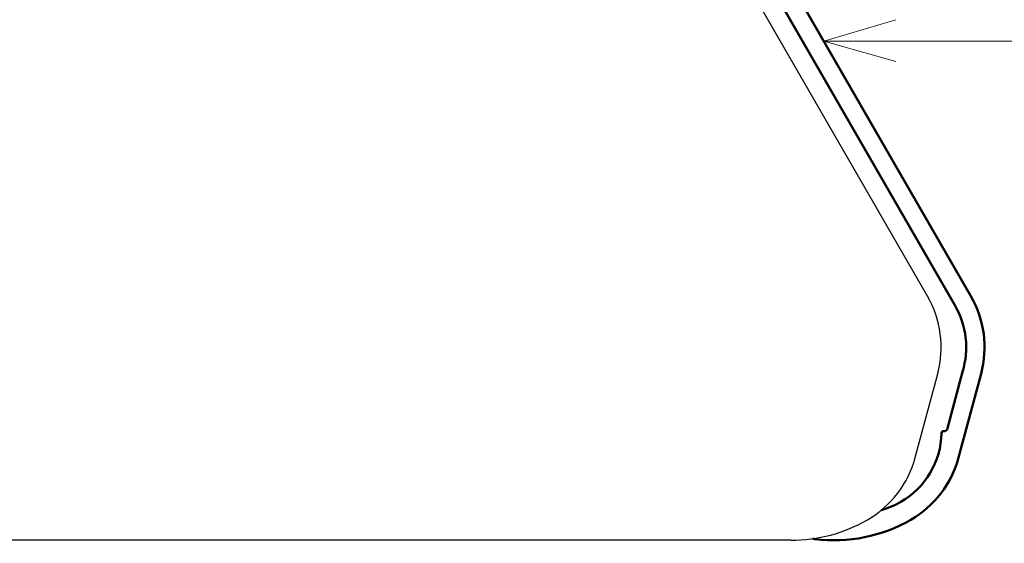
# Model space of a CAD drawing. Units: millimetres. Extents: x -2177 to 2170, y -1230 to 1912.
# Drawn here: x 2012 to 2108, y -1119 to -1068 of the extents above; entities that cross this region are included whole.
import ezdxf

# ---------------------------------------------------------------- set-up
doc = ezdxf.new("R2010")
doc.units = ezdxf.units.MM
doc.layers.get('0').update_dxf_attribs({"linetype": 'CONTINUOUS', "lineweight": 5})
doc.layers.add('Groen', color=3, linetype='CONTINUOUS')
doc.layers.add('LE_NORM', color=7, linetype='CONTINUOUS', lineweight=50)
doc.layers.add('TEXT', color=191, linetype='CONTINUOUS', lineweight=20)

# ---------------------------------------------------------------- blocks, each defined once
blk = doc.blocks.new('_100R_00072', base_point=(1091.625, -311.769))
at = {"layer": 'LE_NORM'}
for points in [[(1092.495, -310.138), (1084.299, -307.942)], [(1091.625, -311.769), (1091.753, -311.803), (1091.747, -311.807)], [(1133.067, -374.553), (1098.567, -314.797)], [(1097.008, -315.697), (1131.508, -375.453)], [(1132.253, -381.951), (1130.739, -387.601)], [(1131.87, -390.338), (1134.066, -382.141)], [(1130.546, -387.749), (1130.408, -387.749)]]:
    blk.add_lwpolyline(points, dxfattribs=at)
for centre, major_axis, start_param, end_param in [((1081.71, -317.601), (10, 0), 1.308997, 1.784552), ((1089.906, -319.797), (10, 0), 0.523599, 1.308997), ((1089.906, -319.797), (8.2, 0), 0.523599, 1.344422), ((1124.41, -379.559), (8.2, 0), 5.987174, 6.807611), ((1124.406, -379.553), (0, -10), 1.309005, 2.094403), ((1122.21, -387.749), (8, 0), 5.235988, 6.258793), ((1130.408, -387.949), (0.2, 0), 1.570796, 3.1172), ((1130.546, -387.549), (0, -0.2), 0, 1.308997), ((1122.21, -387.749), (10, 0), 5.235988, 6.021386), ((1122.21, -387.749), (8, 0), 4.980767, 5.23599), ((1119.71, -383.419), (0, -15), 6.156895, 6.80679), ((1118.073, -396.316), (2, 0), 4.484345, 4.586092)]:
    blk.add_ellipse(centre, major_axis=major_axis, ratio=1, start_param=start_param, end_param=end_param, dxfattribs=at)
blk = doc.blocks.new('100R_00071')
blk.add_blockref('_100R_00072', (1091.625, -311.769))
blk = doc.blocks.new('100R_00073')
at = {"layer": 'Groen'}
for p, q in [((682.414, -66.952), (647.914, -7.196)), ((681.217, -82.736), (683.413, -74.54))]:
    blk.add_line(p, q, dxfattribs=at)
for points in [[(686.657, -66.952), (652.157, -7.196)], [(650.598, -8.096), (685.098, -67.852)], [(685.843, -74.35), (684.329, -80)], [(685.46, -82.736), (687.656, -74.54)], [(684.136, -80.148), (683.998, -80.148)], [(669.058, -90.818), (0, -90.818), (0, -88.808)]]:
    blk.add_lwpolyline(points, dxfattribs=at)
for centre, major_axis, start_param, end_param in [((673.754, -71.952), (10, 0), 6.021386, 6.806784), ((677.996, -71.952), (0, -10), 1.309005, 2.094403), ((678, -71.958), (8.2, 0), 5.987174, 6.807611), ((675.8, -80.148), (8, 0), 5.235988, 6.258793), ((683.998, -80.348), (0.2, 0), 1.570796, 3.1172), ((684.136, -79.948), (0, -0.2), 0, 1.308997), ((671.558, -80.148), (10, 0), 5.235988, 6.021386), ((675.8, -80.148), (10, 0), 5.235988, 6.021386), ((675.8, -80.148), (8, 0), 4.980767, 5.23599), ((669.058, -75.818), (0, -15), 0.000005, 0.523604), ((673.3, -75.818), (0, -15), 6.156895, 6.80679), ((671.663, -88.714), (2, 0), 4.484345, 4.586092)]:
    blk.add_ellipse(centre, major_axis=major_axis, ratio=1, start_param=start_param, end_param=end_param, dxfattribs=at)
blk = doc.blocks.new('100R-CORNER-FRONT-VIEW')
at = {"linetype": 'ByBlock'}
blk.add_blockref('100R_00073', (0, 0.341), dxfattribs=at)
blk.add_blockref('100R_00071', (-446.414, 307.942))

msp = doc.modelspace()

# ---------------------------------------------------------------- linework, layer by layer
at = {"layer": 'TEXT', "ltscale": 1.5}
for p, q in [((2090.21, -1070.411), (2097.256, -1068.349)), ((2169.768, -1070.449), (2090.21, -1070.411)), ((2090.21, -1070.411), (2097.256, -1072.393))]:
    msp.add_line(p, q, dxfattribs=at)

# ---------------------------------------------------------------- block references
at = {"linetype": 'ByBlock'}
msp.add_blockref('100R-CORNER-FRONT-VIEW', (1417.935, -1028.71), dxfattribs=at)

doc.saveas('drawing.dxf')
